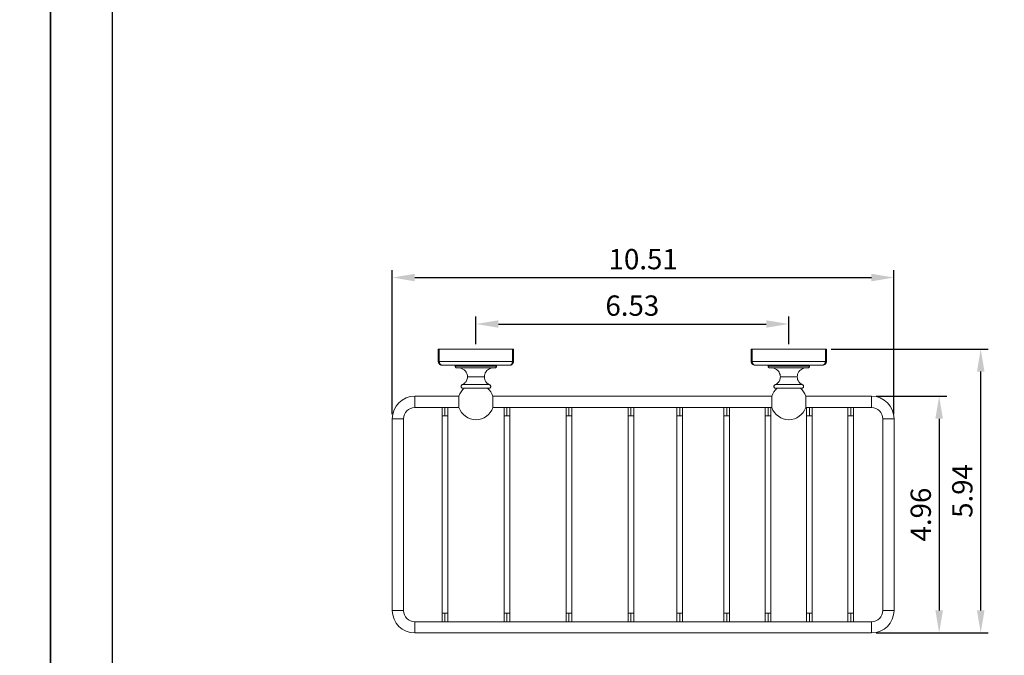
# Model space of a CAD drawing. Units: millimetres. Extents: x 26 to 922, y -78 to 911.
# Drawn here: x 232 to 363, y 742 to 827 of the extents above; entities that cross this region are included whole.
import ezdxf

# ---------------------------------------------------------------- set-up
doc = ezdxf.new("R2010")
doc.units = ezdxf.units.MM
doc.header["$PDMODE"] = 35
doc.layers.add('A5', color=136, linetype='Continuous')
doc.layers.add('DIM', color=6, linetype='Continuous')
doc.layers.add('圖紙邊界', color=1, linetype='Continuous', plot=False)
doc.styles.add('勝泰-2.7', font='simplex.shx', dxfattribs={"height": 2.7, "bigfont": 'chineset.shx'})
doc.dimstyles.new('正常$0', dxfattribs={"dimtxt": 2, "dimasz": 3, "dimexe": 1, "dimexo": 0.625, "dimgap": 0.75, "dimtad": 1, "dimdsep": 46, "dimtxsty": '勝泰-2.7', "dimcen": 2.5, "dimclrd": 6, "dimclre": 6, "dimclrt": 6, "dimadec": 1, "dimazin": 0, "dimtfac": 1, "dimtmove": 0, "dimatfit": 3, "dimfxl": 0, "dimarcsym": 0})

# ---------------------------------------------------------------- blocks, each defined once
blk = doc.blocks.new('*D29')
at = {"layer": 'Defpoints', "color": 0, "ltscale": 10}
for p in [(334.16, 786.32), (292.54, 782.99), (334.16, 782.99)]:
    blk.add_point(p, dxfattribs=at)
at = {"layer": 'DIM', "color": 6, "lineweight": -2, "ltscale": 10}
for p, q in [((292.54, 783.62), (292.54, 787.32)), ((334.16, 783.62), (334.16, 787.32)), ((295.54, 786.32), (331.16, 786.32))]:
    blk.add_line(p, q, dxfattribs=at)
at = {"layer": 'DIM', "color": 6, "ltscale": 10}
for points in [[(295.54, 786.82), (295.54, 785.82), (292.54, 786.32)], [(331.16, 786.82), (331.16, 785.82), (334.16, 786.32)]]:
    blk.add_solid(points, dxfattribs=at)
at = {"layer": 'DIM', "color": 6, "ltscale": 10, "insert": (313.35, 788.42), "char_height": 2.7, "attachment_point": 5, "style": '勝泰-2.7'}
blk.add_mtext('6.53', dxfattribs=at)
blk = doc.blocks.new('*D30')
at = {"layer": 'Defpoints', "color": 0, "ltscale": 10}
for p in [(348.16, 792.5), (281.41, 773.72), (348.16, 773.72)]:
    blk.add_point(p, dxfattribs=at)
at = {"layer": 'DIM', "color": 6, "lineweight": -2, "ltscale": 10}
for p, q in [((281.41, 774.34), (281.41, 793.5)), ((284.41, 792.5), (345.16, 792.5)), ((348.16, 774.34), (348.16, 793.5))]:
    blk.add_line(p, q, dxfattribs=at)
at = {"layer": 'DIM', "color": 6, "ltscale": 10}
for points in [[(284.41, 793), (284.41, 792), (281.41, 792.5)], [(345.16, 793), (345.16, 792), (348.16, 792.5)]]:
    blk.add_solid(points, dxfattribs=at)
at = {"layer": 'DIM', "color": 6, "ltscale": 10, "insert": (314.79, 794.6), "char_height": 2.7, "attachment_point": 5, "style": '勝泰-2.7'}
blk.add_mtext('10.51', dxfattribs=at)
blk = doc.blocks.new('*D31')
at = {"layer": 'Defpoints', "color": 0, "ltscale": 10}
for p in [(345.16, 776.72), (345.16, 745.22), (354.17, 745.22)]:
    blk.add_point(p, dxfattribs=at)
at = {"layer": 'DIM', "color": 6, "lineweight": -2, "ltscale": 10}
for p, q in [((345.79, 776.72), (355.17, 776.72)), ((354.17, 773.72), (354.17, 748.22)), ((345.79, 745.22), (355.17, 745.22))]:
    blk.add_line(p, q, dxfattribs=at)
at = {"layer": 'DIM', "color": 6, "ltscale": 10}
for points in [[(353.67, 773.72), (354.67, 773.72), (354.17, 776.72)], [(353.67, 748.22), (354.67, 748.22), (354.17, 745.22)]]:
    blk.add_solid(points, dxfattribs=at)
at = {"layer": 'DIM', "color": 6, "ltscale": 10, "insert": (352.07, 760.97), "char_height": 2.7, "attachment_point": 5, "rotation": 90, "style": '勝泰-2.7'}
blk.add_mtext('4.96', dxfattribs=at)
blk = doc.blocks.new('*D32')
at = {"layer": 'Defpoints', "color": 0, "ltscale": 10}
for p in [(339.16, 782.99), (359.7, 782.99), (345.16, 745.22)]:
    blk.add_point(p, dxfattribs=at)
at = {"layer": 'DIM', "color": 6, "lineweight": -2, "ltscale": 10}
for p, q in [((339.79, 782.99), (360.7, 782.99)), ((359.7, 748.22), (359.7, 779.99)), ((345.79, 745.22), (360.7, 745.22))]:
    blk.add_line(p, q, dxfattribs=at)
at = {"layer": 'DIM', "color": 6, "ltscale": 10}
for points in [[(359.2, 779.99), (360.2, 779.99), (359.7, 782.99)], [(359.2, 748.22), (360.2, 748.22), (359.7, 745.22)]]:
    blk.add_solid(points, dxfattribs=at)
at = {"layer": 'DIM', "color": 6, "ltscale": 10, "insert": (357.6, 764.11), "char_height": 2.7, "attachment_point": 5, "rotation": 90, "style": '勝泰-2.7'}
blk.add_mtext('5.94', dxfattribs=at)

msp = doc.modelspace()

# ---------------------------------------------------------------- linework, layer by layer
at = {"color": 7, "linetype": 'Continuous', "lineweight": 15}
for p, q in [((287.54, 782.994), (287.54, 781.344)), ((287.54, 782.994), (287.668, 782.994)), ((287.668, 781.344), (287.668, 782.994)), ((287.668, 782.994), (297.412, 782.994)), ((297.412, 782.994), (297.412, 781.344)), ((297.412, 782.994), (297.54, 782.994)), ((297.54, 781.344), (297.54, 782.994)), ((329.165, 782.994), (329.165, 781.344)), ((329.165, 782.994), (329.293, 782.994)), ((329.293, 781.344), (329.293, 782.994)), ((329.293, 782.994), (339.037, 782.994)), ((339.037, 782.994), (339.037, 781.344)), ((339.037, 782.994), (339.165, 782.994)), ((339.165, 781.344), (339.165, 782.994)), ((287.668, 781.344), (287.54, 781.344)), ((297.412, 781.344), (287.668, 781.344)), ((295.29, 780.719), (289.79, 780.719)), ((297.54, 781.344), (297.412, 781.344)), ((329.293, 781.344), (329.165, 781.344)), ((339.037, 781.344), (329.293, 781.344)), ((336.915, 780.719), (331.415, 780.719)), ((339.165, 781.344), (339.037, 781.344)), ((294.279, 778.268), (290.8, 778.268)), ((291.415, 779.301), (293.665, 779.301)), ((335.904, 778.268), (332.425, 778.268)), ((333.04, 779.301), (335.29, 779.301)), ((284.415, 775.219), (284.415, 776.719)), ((290.286, 775.969), (290.286, 776.719)), ((290.286, 775.219), (290.286, 775.969)), ((294.793, 775.219), (294.793, 776.719)), ((331.911, 775.219), (331.911, 776.719)), ((336.418, 776.719), (336.418, 775.219)), ((345.165, 776.719), (345.165, 775.219)), ((288.415, 775.219), (288.415, 774.094)), ((296.665, 775.219), (296.665, 774.094)), ((304.915, 775.219), (304.915, 774.094)), ((313.165, 775.219), (313.165, 774.094)), ((319.665, 775.219), (319.665, 774.094)), ((325.915, 775.219), (325.915, 774.094)), ((331.415, 775.219), (331.415, 774.094)), ((336.915, 775.219), (336.915, 774.094)), ((342.415, 775.219), (342.415, 774.094)), ((281.415, 773.719), (282.915, 773.719)), ((288.04, 774.094), (288.415, 774.094)), ((288.415, 774.094), (288.79, 774.094)), ((296.29, 774.094), (296.665, 774.094)), ((296.665, 774.094), (297.04, 774.094)), ((304.54, 774.094), (304.915, 774.094)), ((304.915, 774.094), (305.29, 774.094)), ((312.79, 774.094), (313.165, 774.094)), ((313.165, 774.094), (313.54, 774.094)), ((319.29, 774.094), (319.665, 774.094)), ((319.665, 774.094), (320.04, 774.094)), ((325.54, 774.094), (325.915, 774.094)), ((325.915, 774.094), (326.29, 774.094)), ((331.04, 774.094), (331.415, 774.094)), ((331.415, 774.094), (331.79, 774.094)), ((336.54, 774.094), (336.915, 774.094)), ((336.915, 774.094), (337.29, 774.094)), ((342.04, 774.094), (342.415, 774.094)), ((342.415, 774.094), (342.79, 774.094)), ((346.665, 773.719), (348.165, 773.719)), ((282.915, 748.219), (281.415, 748.219)), ((348.165, 748.219), (346.665, 748.219)), ((284.415, 745.219), (284.415, 746.719)), ((288.415, 747.844), (288.04, 747.844)), ((288.415, 747.844), (288.415, 746.719)), ((288.79, 747.844), (288.415, 747.844)), ((296.665, 747.844), (296.29, 747.844)), ((296.665, 747.844), (296.665, 746.719)), ((297.04, 747.844), (296.665, 747.844)), ((304.915, 747.844), (304.54, 747.844)), ((304.915, 747.844), (304.915, 746.719)), ((305.29, 747.844), (304.915, 747.844)), ((313.165, 747.844), (312.79, 747.844)), ((313.165, 747.844), (313.165, 746.719)), ((313.54, 747.844), (313.165, 747.844)), ((319.665, 747.844), (319.29, 747.844)), ((319.665, 747.844), (319.665, 746.719)), ((320.04, 747.844), (319.665, 747.844)), ((325.915, 747.844), (325.54, 747.844)), ((325.915, 747.844), (325.915, 746.719)), ((326.29, 747.844), (325.915, 747.844)), ((331.415, 747.844), (331.04, 747.844)), ((331.415, 747.844), (331.415, 746.719)), ((331.79, 747.844), (331.415, 747.844)), ((336.915, 747.844), (336.54, 747.844)), ((336.915, 747.844), (336.915, 746.719)), ((337.29, 747.844), (336.915, 747.844)), ((342.415, 747.844), (342.04, 747.844)), ((342.415, 747.844), (342.415, 746.719)), ((342.79, 747.844), (342.415, 747.844)), ((345.165, 746.719), (345.165, 745.219))]:
    msp.add_line(p, q, dxfattribs=at)
for centre, radius, start, end in [((292.54, 775.969), 2.375, 130.72105, 161.59152), ((292.54, 775.969), 2.375, 18.40848, 49.27895), ((334.165, 775.969), 2.375, 130.72105, 161.59152), ((334.165, 775.969), 2.375, 18.40848, 49.27895), ((284.415, 773.719), 3, 90, 180), ((345.165, 773.719), 3, 360, 90), ((284.415, 773.719), 1.5, 90, 180), ((292.54, 775.969), 2.375, 198.40848, 270), ((292.54, 775.969), 2.375, 270, 341.59152), ((334.165, 775.969), 2.375, 198.40848, 270), ((334.165, 775.969), 2.375, 270, 341.59152), ((345.165, 773.719), 1.5, 0, 90), ((284.415, 748.219), 3, 180, 270), ((284.415, 748.219), 1.5, 180, 270), ((345.165, 748.219), 3, 270, 0), ((345.165, 748.219), 1.5, 270, 0)]:
    msp.add_arc(centre, radius, start, end, dxfattribs=at)
for points, knots in [([(288.04, 780.844), (288.01, 780.844), (287.979, 780.847), (287.919, 780.858), (287.89, 780.866), (287.832, 780.888), (287.804, 780.902), (287.75, 780.935), (287.725, 780.954), (287.677, 780.998), (287.655, 781.023), (287.615, 781.078), (287.598, 781.107), (287.57, 781.17), (287.559, 781.204), (287.544, 781.272), (287.54, 781.308), (287.54, 781.344)], [0, 0, 0, 0, 0.125, 0.125, 0.25, 0.25, 0.375, 0.375, 0.5, 0.5, 0.625, 0.625, 0.75, 0.75, 0.875, 0.875, 1, 1, 1, 1]), ([(287.668, 781.344), (287.668, 781.333), (287.669, 781.311), (287.671, 781.278), (287.675, 781.245), (287.681, 781.213), (287.688, 781.18), (287.703, 781.129), (287.731, 781.061), (287.778, 780.985), (287.836, 780.923), (287.886, 780.888), (287.931, 780.865), (287.967, 780.853), (288.006, 780.845), (288.029, 780.844), (288.04, 780.844)], [0, 0, 0, 0, 0.04078455, 0.08205529, 0.12373351, 0.16573465, 0.20796971, 0.25034699, 0.3711007, 0.50024576, 0.62450799, 0.74996472, 0.79329923, 0.87439259, 0.94474953, 1, 1, 1, 1]), ([(297.04, 780.844), (296.71, 780.844), (296.364, 780.844), (295.647, 780.844), (295.276, 780.844), (294.515, 780.844), (294.126, 780.844), (293.337, 780.844), (292.939, 780.844), (292.141, 780.844), (291.742, 780.844), (290.954, 780.844), (290.565, 780.844), (289.804, 780.844), (289.433, 780.844), (288.716, 780.844), (288.37, 780.844), (288.04, 780.844)], [0, 0, 0, 0, 0.125, 0.125, 0.25, 0.25, 0.375, 0.375, 0.5, 0.5, 0.625, 0.625, 0.75, 0.75, 0.875, 0.875, 1, 1, 1, 1]), ([(289.79, 780.719), (289.794, 780.684), (289.803, 780.61), (289.871, 780.526), (289.955, 780.477), (290.012, 780.472), (290.04, 780.469)], [0, 0, 0, 0, 0.2702613, 0.5624294, 0.7897364, 1, 1, 1, 1]), ([(295.04, 780.469), (295.075, 780.473), (295.149, 780.483), (295.233, 780.55), (295.282, 780.634), (295.287, 780.691), (295.29, 780.719)], [0, 0, 0, 0, 0.2702613, 0.5624294, 0.7897364, 1, 1, 1, 1]), ([(297.04, 780.844), (297.046, 780.844), (297.061, 780.844), (297.085, 780.847), (297.117, 780.854), (297.149, 780.865), (297.194, 780.888), (297.244, 780.923), (297.301, 780.985), (297.349, 781.061), (297.381, 781.139), (297.399, 781.212), (297.41, 781.278), (297.411, 781.322), (297.412, 781.344)], [0, 0, 0, 0, 0.0352183, 0.0769928, 0.125649, 0.2067525, 0.2500924, 0.3755648, 0.4998426, 0.6290038, 0.7497726, 0.8343438, 0.9179829, 1, 1, 1, 1]), ([(297.54, 781.344), (297.54, 781.308), (297.536, 781.272), (297.521, 781.204), (297.51, 781.17), (297.482, 781.107), (297.464, 781.078), (297.425, 781.023), (297.403, 780.998), (297.355, 780.954), (297.33, 780.935), (297.276, 780.902), (297.247, 780.888), (297.19, 780.866), (297.16, 780.858), (297.101, 780.847), (297.07, 780.844), (297.04, 780.844)], [0, 0, 0, 0, 0.125, 0.125, 0.25, 0.25, 0.375, 0.375, 0.5, 0.5, 0.625, 0.625, 0.75, 0.75, 0.875, 0.875, 1, 1, 1, 1]), ([(329.165, 781.344), (329.167, 781.311), (329.171, 781.244), (329.201, 781.149), (329.249, 781.061), (329.333, 780.96), (329.473, 780.865), (329.601, 780.851), (329.665, 780.844)], [0, 0, 0, 0, 0.124323, 0.2506659, 0.3728066, 0.5012838, 0.7505745, 1, 1, 1, 1]), ([(329.293, 781.344), (329.295, 781.308), (329.298, 781.238), (329.324, 781.138), (329.362, 781.049), (329.427, 780.951), (329.529, 780.863), (329.62, 780.85), (329.665, 780.844)], [0, 0, 0, 0, 0.13324139, 0.26451834, 0.39332838, 0.51983568, 0.7631348, 1, 1, 1, 1]), ([(329.665, 780.844), (330.006, 780.844), (330.696, 780.844), (331.81, 780.844), (332.973, 780.844), (334.165, 780.844), (335.357, 780.844), (336.52, 780.844), (337.634, 780.844), (338.324, 780.844), (338.665, 780.844)], [0, 0, 0, 0, 0.1216625, 0.2461414, 0.3725714, 0.5, 0.6274286, 0.7538586, 0.8783375, 1, 1, 1, 1]), ([(331.415, 780.719), (331.419, 780.684), (331.428, 780.61), (331.496, 780.526), (331.58, 780.477), (331.637, 780.472), (331.665, 780.469)], [0, 0, 0, 0, 0.2702613, 0.5624294, 0.7897364, 1, 1, 1, 1]), ([(336.665, 780.469), (336.7, 780.473), (336.774, 780.483), (336.858, 780.55), (336.907, 780.634), (336.912, 780.691), (336.915, 780.719)], [0, 0, 0, 0, 0.2702613, 0.5624294, 0.7897364, 1, 1, 1, 1]), ([(338.665, 780.844), (338.71, 780.85), (338.801, 780.863), (338.903, 780.951), (338.968, 781.049), (339.006, 781.138), (339.032, 781.238), (339.035, 781.308), (339.037, 781.344)], [0, 0, 0, 0, 0.2368652, 0.4801643, 0.6066716, 0.7354817, 0.8667586, 1, 1, 1, 1]), ([(338.665, 780.844), (338.729, 780.851), (338.857, 780.865), (338.996, 780.96), (339.081, 781.061), (339.128, 781.149), (339.159, 781.244), (339.163, 781.311), (339.165, 781.344)], [0, 0, 0, 0, 0.2494255, 0.4987162, 0.6271814, 0.749334, 0.8756712, 1, 1, 1, 1]), ([(290.04, 780.469), (290.044, 780.469), (290.053, 780.469), (290.135, 780.469), (290.288, 780.469), (290.491, 780.469), (290.704, 780.469), (290.897, 780.469), (291.116, 780.469), (291.45, 780.469), (291.924, 780.469), (292.54, 780.469), (293.155, 780.469), (293.717, 780.469), (294.113, 780.469), (294.375, 780.469), (294.589, 780.469), (294.792, 780.469), (294.945, 780.469), (295.026, 780.469), (295.036, 780.469), (295.04, 780.469)], [0, 0, 0, 0, 0.0424109, 0.0903934, 0.1444598, 0.2049078, 0.2383346, 0.2717447, 0.3073576, 0.3442566, 0.4209771, 0.5000586, 0.5791402, 0.6558607, 0.7282553, 0.7616821, 0.7950922, 0.8555402, 0.9096066, 0.9575891, 1, 1, 1, 1]), ([(291.415, 779.301), (291.407, 779.403), (291.391, 779.613), (291.26, 779.913), (291.04, 780.186), (290.734, 780.395), (290.489, 780.445), (290.37, 780.469)], [0, 0, 0, 0, 0.1781776, 0.3680311, 0.5630462, 0.7888486, 1, 1, 1, 1]), ([(294.71, 780.469), (294.609, 780.45), (294.402, 780.411), (294.119, 780.248), (293.872, 779.999), (293.698, 779.672), (293.676, 779.422), (293.665, 779.301)], [0, 0, 0, 0, 0.1781776, 0.3680311, 0.5630462, 0.7888486, 1, 1, 1, 1]), ([(331.665, 780.469), (331.669, 780.469), (331.678, 780.469), (331.76, 780.469), (331.913, 780.469), (332.116, 780.469), (332.329, 780.469), (332.522, 780.469), (332.741, 780.469), (333.075, 780.469), (333.549, 780.469), (334.165, 780.469), (334.78, 780.469), (335.342, 780.469), (335.738, 780.469), (336, 780.469), (336.214, 780.469), (336.417, 780.469), (336.57, 780.469), (336.651, 780.469), (336.661, 780.469), (336.665, 780.469)], [0, 0, 0, 0, 0.0424109, 0.0903934, 0.1444598, 0.2049078, 0.2383346, 0.2717447, 0.3073576, 0.3442566, 0.4209771, 0.5000586, 0.5791402, 0.6558607, 0.7282553, 0.7616821, 0.7950922, 0.8555402, 0.9096066, 0.9575891, 1, 1, 1, 1]), ([(333.04, 779.301), (333.032, 779.403), (333.016, 779.613), (332.885, 779.913), (332.665, 780.186), (332.359, 780.395), (332.114, 780.445), (331.995, 780.469)], [0, 0, 0, 0, 0.17817761, 0.36803109, 0.56304619, 0.78884857, 1, 1, 1, 1]), ([(336.335, 780.469), (336.234, 780.45), (336.027, 780.411), (335.744, 780.248), (335.497, 779.999), (335.323, 779.672), (335.301, 779.422), (335.29, 779.301)], [0, 0, 0, 0, 0.1781776, 0.3680311, 0.5630462, 0.7888486, 1, 1, 1, 1]), ([(290.8, 778.268), (290.771, 778.264), (290.711, 778.254), (290.63, 778.197), (290.575, 778.111), (290.558, 778.009), (290.583, 777.908), (290.645, 777.827), (290.731, 777.776), (290.791, 777.771), (290.82, 777.769)], [0, 0, 0, 0, 0.1131056, 0.2341065, 0.3728946, 0.5, 0.6271054, 0.7658935, 0.8868944, 1, 1, 1, 1]), ([(290.8, 778.268), (290.897, 778.333), (291.095, 778.463), (291.287, 778.739), (291.396, 779.026), (291.409, 779.211), (291.415, 779.301)], [0, 0, 0, 0, 0.2755114, 0.5610969, 0.7844885, 1, 1, 1, 1]), ([(293.665, 779.301), (293.675, 779.185), (293.695, 778.949), (293.847, 778.649), (294.046, 778.416), (294.203, 778.317), (294.279, 778.268)], [0, 0, 0, 0, 0.27551142, 0.56109689, 0.78448852, 1, 1, 1, 1]), ([(294.259, 777.769), (294.289, 777.771), (294.349, 777.776), (294.435, 777.827), (294.497, 777.908), (294.521, 778.009), (294.505, 778.111), (294.449, 778.197), (294.368, 778.254), (294.308, 778.264), (294.279, 778.268)], [0, 0, 0, 0, 0.1131056, 0.2341065, 0.3728946, 0.5, 0.6271054, 0.7658935, 0.8868944, 1, 1, 1, 1]), ([(332.425, 778.268), (332.396, 778.264), (332.336, 778.254), (332.255, 778.197), (332.2, 778.111), (332.183, 778.009), (332.208, 777.908), (332.27, 777.827), (332.356, 777.776), (332.416, 777.771), (332.445, 777.769)], [0, 0, 0, 0, 0.1131056, 0.2341065, 0.3728946, 0.5, 0.6271054, 0.7658935, 0.8868944, 1, 1, 1, 1]), ([(332.425, 778.268), (332.522, 778.333), (332.72, 778.463), (332.912, 778.739), (333.021, 779.026), (333.034, 779.211), (333.04, 779.301)], [0, 0, 0, 0, 0.2755114, 0.5610969, 0.7844885, 1, 1, 1, 1]), ([(335.29, 779.301), (335.3, 779.185), (335.32, 778.949), (335.472, 778.649), (335.671, 778.416), (335.828, 778.317), (335.904, 778.268)], [0, 0, 0, 0, 0.2755114, 0.5610969, 0.7844885, 1, 1, 1, 1]), ([(335.884, 777.769), (335.914, 777.771), (335.974, 777.776), (336.06, 777.827), (336.122, 777.908), (336.146, 778.009), (336.13, 778.111), (336.074, 778.197), (335.993, 778.254), (335.933, 778.264), (335.904, 778.268)], [0, 0, 0, 0, 0.1131056, 0.2341065, 0.3728946, 0.5, 0.6271054, 0.7658935, 0.8868944, 1, 1, 1, 1]), ([(290.872, 777.769), (290.877, 777.769), (290.901, 777.769), (290.993, 777.769), (291.13, 777.769), (291.278, 777.769), (291.411, 777.769), (291.562, 777.769), (291.791, 777.769), (292.117, 777.769), (292.54, 777.769), (292.963, 777.769), (293.349, 777.769), (293.622, 777.769), (293.802, 777.769), (293.949, 777.769), (294.086, 777.769), (294.178, 777.769), (294.202, 777.769), (294.207, 777.769)], [0, 0, 0, 0, 0.0179774, 0.0816023, 0.1527371, 0.192078, 0.2313903, 0.2740708, 0.3167228, 0.4070068, 0.5000695, 0.5931322, 0.6834162, 0.7686097, 0.8079506, 0.8472629, 0.9183977, 0.9820226, 1, 1, 1, 1]), ([(332.497, 777.769), (332.502, 777.769), (332.526, 777.769), (332.618, 777.769), (332.755, 777.769), (332.903, 777.769), (333.036, 777.769), (333.187, 777.769), (333.416, 777.769), (333.742, 777.769), (334.165, 777.769), (334.588, 777.769), (334.974, 777.769), (335.247, 777.769), (335.427, 777.769), (335.574, 777.769), (335.711, 777.769), (335.803, 777.769), (335.827, 777.769), (335.832, 777.769)], [0, 0, 0, 0, 0.0179774, 0.0816023, 0.1527371, 0.192078, 0.2313903, 0.2740708, 0.3167228, 0.4070068, 0.5000695, 0.5931322, 0.6834162, 0.7686097, 0.8079506, 0.8472629, 0.9183977, 0.9820226, 1, 1, 1, 1]), ([(288.04, 775.219), (288.04, 775.136), (288.04, 774.962), (288.04, 774.667), (288.04, 774.372), (288.04, 774.183), (288.04, 774.094)], [0, 0, 0, 0, 0.2509379, 0.5303901, 0.7800584, 1, 1, 1, 1]), ([(288.79, 774.094), (288.79, 774.183), (288.79, 774.372), (288.79, 774.667), (288.79, 774.962), (288.79, 775.136), (288.79, 775.219)], [0, 0, 0, 0, 0.2199416, 0.4696099, 0.7490621, 1, 1, 1, 1]), ([(296.29, 775.219), (296.29, 775.136), (296.29, 774.962), (296.29, 774.667), (296.29, 774.372), (296.29, 774.183), (296.29, 774.094)], [0, 0, 0, 0, 0.2509379, 0.5303901, 0.7800584, 1, 1, 1, 1]), ([(297.04, 774.094), (297.04, 774.183), (297.04, 774.372), (297.04, 774.667), (297.04, 774.962), (297.04, 775.136), (297.04, 775.219)], [0, 0, 0, 0, 0.2199416, 0.4696099, 0.7490621, 1, 1, 1, 1]), ([(304.54, 775.219), (304.54, 775.136), (304.54, 774.962), (304.54, 774.667), (304.54, 774.372), (304.54, 774.183), (304.54, 774.094)], [0, 0, 0, 0, 0.2509379, 0.5303901, 0.7800584, 1, 1, 1, 1]), ([(305.29, 774.094), (305.29, 774.183), (305.29, 774.372), (305.29, 774.667), (305.29, 774.962), (305.29, 775.136), (305.29, 775.219)], [0, 0, 0, 0, 0.2199416, 0.4696099, 0.7490621, 1, 1, 1, 1]), ([(312.79, 775.219), (312.79, 775.136), (312.79, 774.962), (312.79, 774.667), (312.79, 774.372), (312.79, 774.183), (312.79, 774.094)], [0, 0, 0, 0, 0.2509379, 0.5303901, 0.7800584, 1, 1, 1, 1]), ([(313.54, 774.094), (313.54, 774.183), (313.54, 774.372), (313.54, 774.667), (313.54, 774.962), (313.54, 775.136), (313.54, 775.219)], [0, 0, 0, 0, 0.2199416, 0.4696099, 0.7490621, 1, 1, 1, 1]), ([(319.29, 775.219), (319.29, 775.136), (319.29, 774.962), (319.29, 774.667), (319.29, 774.372), (319.29, 774.183), (319.29, 774.094)], [0, 0, 0, 0, 0.2509379, 0.5303901, 0.7800584, 1, 1, 1, 1]), ([(320.04, 774.094), (320.04, 774.183), (320.04, 774.372), (320.04, 774.667), (320.04, 774.962), (320.04, 775.136), (320.04, 775.219)], [0, 0, 0, 0, 0.2199416, 0.4696099, 0.7490621, 1, 1, 1, 1]), ([(325.54, 775.219), (325.54, 775.136), (325.54, 774.962), (325.54, 774.667), (325.54, 774.372), (325.54, 774.183), (325.54, 774.094)], [0, 0, 0, 0, 0.2509379, 0.5303901, 0.7800584, 1, 1, 1, 1]), ([(326.29, 774.094), (326.29, 774.183), (326.29, 774.372), (326.29, 774.667), (326.29, 774.962), (326.29, 775.136), (326.29, 775.219)], [0, 0, 0, 0, 0.2199416, 0.4696099, 0.7490621, 1, 1, 1, 1]), ([(331.04, 775.219), (331.04, 775.136), (331.04, 774.962), (331.04, 774.667), (331.04, 774.372), (331.04, 774.183), (331.04, 774.094)], [0, 0, 0, 0, 0.2509379, 0.5303901, 0.7800584, 1, 1, 1, 1]), ([(331.79, 774.094), (331.79, 774.183), (331.79, 774.372), (331.79, 774.667), (331.79, 774.962), (331.79, 775.136), (331.79, 775.219)], [0, 0, 0, 0, 0.2199416, 0.4696099, 0.7490621, 1, 1, 1, 1]), ([(336.54, 775.219), (336.54, 775.136), (336.54, 774.962), (336.54, 774.667), (336.54, 774.372), (336.54, 774.183), (336.54, 774.094)], [0, 0, 0, 0, 0.2509379, 0.5303901, 0.7800584, 1, 1, 1, 1]), ([(337.29, 774.094), (337.29, 774.183), (337.29, 774.372), (337.29, 774.667), (337.29, 774.962), (337.29, 775.136), (337.29, 775.219)], [0, 0, 0, 0, 0.2199416, 0.4696099, 0.7490621, 1, 1, 1, 1]), ([(342.04, 775.219), (342.04, 775.136), (342.04, 774.962), (342.04, 774.667), (342.04, 774.372), (342.04, 774.183), (342.04, 774.094)], [0, 0, 0, 0, 0.2509379, 0.5303901, 0.7800584, 1, 1, 1, 1]), ([(342.79, 774.094), (342.79, 774.183), (342.79, 774.372), (342.79, 774.667), (342.79, 774.962), (342.79, 775.136), (342.79, 775.219)], [0, 0, 0, 0, 0.2199416, 0.4696099, 0.7490621, 1, 1, 1, 1]), ([(288.04, 747.844), (288.04, 747.755), (288.04, 747.566), (288.04, 747.271), (288.04, 746.976), (288.04, 746.801), (288.04, 746.719)], [0, 0, 0, 0, 0.21994162, 0.46960987, 0.74906213, 1, 1, 1, 1]), ([(288.79, 746.719), (288.79, 746.801), (288.79, 746.976), (288.79, 747.271), (288.79, 747.566), (288.79, 747.755), (288.79, 747.844)], [0, 0, 0, 0, 0.2509379, 0.5303901, 0.7800584, 1, 1, 1, 1]), ([(296.29, 747.844), (296.29, 747.755), (296.29, 747.566), (296.29, 747.271), (296.29, 746.976), (296.29, 746.801), (296.29, 746.719)], [0, 0, 0, 0, 0.2199416, 0.4696099, 0.7490621, 1, 1, 1, 1]), ([(297.04, 746.719), (297.04, 746.801), (297.04, 746.976), (297.04, 747.271), (297.04, 747.566), (297.04, 747.755), (297.04, 747.844)], [0, 0, 0, 0, 0.2509379, 0.5303901, 0.7800584, 1, 1, 1, 1]), ([(304.54, 747.844), (304.54, 747.755), (304.54, 747.566), (304.54, 747.271), (304.54, 746.976), (304.54, 746.801), (304.54, 746.719)], [0, 0, 0, 0, 0.2199416, 0.4696099, 0.7490621, 1, 1, 1, 1]), ([(305.29, 746.719), (305.29, 746.801), (305.29, 746.976), (305.29, 747.271), (305.29, 747.566), (305.29, 747.755), (305.29, 747.844)], [0, 0, 0, 0, 0.2509379, 0.5303901, 0.7800584, 1, 1, 1, 1]), ([(312.79, 747.844), (312.79, 747.755), (312.79, 747.566), (312.79, 747.271), (312.79, 746.976), (312.79, 746.801), (312.79, 746.719)], [0, 0, 0, 0, 0.21994162, 0.46960987, 0.74906213, 1, 1, 1, 1]), ([(313.54, 746.719), (313.54, 746.801), (313.54, 746.976), (313.54, 747.271), (313.54, 747.566), (313.54, 747.755), (313.54, 747.844)], [0, 0, 0, 0, 0.25093787, 0.53039013, 0.78005838, 1, 1, 1, 1]), ([(319.29, 747.844), (319.29, 747.755), (319.29, 747.566), (319.29, 747.271), (319.29, 746.976), (319.29, 746.801), (319.29, 746.719)], [0, 0, 0, 0, 0.2199416, 0.4696099, 0.7490621, 1, 1, 1, 1]), ([(320.04, 746.719), (320.04, 746.801), (320.04, 746.976), (320.04, 747.271), (320.04, 747.566), (320.04, 747.755), (320.04, 747.844)], [0, 0, 0, 0, 0.2509379, 0.5303901, 0.7800584, 1, 1, 1, 1]), ([(325.54, 747.844), (325.54, 747.755), (325.54, 747.566), (325.54, 747.271), (325.54, 746.976), (325.54, 746.801), (325.54, 746.719)], [0, 0, 0, 0, 0.2199416, 0.4696099, 0.7490621, 1, 1, 1, 1]), ([(326.29, 746.719), (326.29, 746.801), (326.29, 746.976), (326.29, 747.271), (326.29, 747.566), (326.29, 747.755), (326.29, 747.844)], [0, 0, 0, 0, 0.2509379, 0.5303901, 0.7800584, 1, 1, 1, 1]), ([(331.04, 747.844), (331.04, 747.755), (331.04, 747.566), (331.04, 747.271), (331.04, 746.976), (331.04, 746.801), (331.04, 746.719)], [0, 0, 0, 0, 0.2199416, 0.4696099, 0.7490621, 1, 1, 1, 1]), ([(331.79, 746.719), (331.79, 746.801), (331.79, 746.976), (331.79, 747.271), (331.79, 747.566), (331.79, 747.755), (331.79, 747.844)], [0, 0, 0, 0, 0.2509379, 0.5303901, 0.7800584, 1, 1, 1, 1]), ([(336.54, 747.844), (336.54, 747.755), (336.54, 747.566), (336.54, 747.271), (336.54, 746.976), (336.54, 746.801), (336.54, 746.719)], [0, 0, 0, 0, 0.2199416, 0.4696099, 0.7490621, 1, 1, 1, 1]), ([(337.29, 746.719), (337.29, 746.801), (337.29, 746.976), (337.29, 747.271), (337.29, 747.566), (337.29, 747.755), (337.29, 747.844)], [0, 0, 0, 0, 0.2509379, 0.5303901, 0.7800584, 1, 1, 1, 1]), ([(342.04, 747.844), (342.04, 747.755), (342.04, 747.566), (342.04, 747.271), (342.04, 746.976), (342.04, 746.801), (342.04, 746.719)], [0, 0, 0, 0, 0.2199416, 0.4696099, 0.7490621, 1, 1, 1, 1]), ([(342.79, 746.719), (342.79, 746.801), (342.79, 746.976), (342.79, 747.271), (342.79, 747.566), (342.79, 747.755), (342.79, 747.844)], [0, 0, 0, 0, 0.2509379, 0.5303901, 0.7800584, 1, 1, 1, 1])]:
    msp.add_open_spline(points, degree=3, knots=knots, dxfattribs=at)
for points in [[(289.79, 780.844), (289.79, 780.719)], [(295.29, 780.719), (295.29, 780.844)], [(331.415, 780.844), (331.415, 780.719)], [(336.915, 780.719), (336.915, 780.844)], [(290.286, 776.719), (284.415, 776.719)], [(331.911, 776.719), (294.793, 776.719)], [(345.165, 776.719), (336.418, 776.719)], [(284.415, 775.219), (290.286, 775.219)], [(294.793, 775.219), (331.911, 775.219)], [(336.418, 775.219), (345.165, 775.219)], [(281.415, 773.719), (281.415, 748.219)], [(282.915, 748.219), (282.915, 773.719)], [(288.04, 774.094), (288.04, 747.844)], [(288.79, 747.844), (288.79, 774.094)], [(296.29, 774.094), (296.29, 747.844)], [(297.04, 747.844), (297.04, 774.094)], [(304.54, 774.094), (304.54, 747.844)], [(305.29, 747.844), (305.29, 774.094)], [(312.79, 774.094), (312.79, 747.844)], [(313.54, 747.844), (313.54, 774.094)], [(319.29, 774.094), (319.29, 747.844)], [(320.04, 747.844), (320.04, 774.094)], [(325.54, 774.094), (325.54, 747.844)], [(326.29, 747.844), (326.29, 774.094)], [(331.04, 774.094), (331.04, 747.844)], [(331.79, 747.844), (331.79, 774.094)], [(336.54, 774.094), (336.54, 747.844)], [(337.29, 747.844), (337.29, 774.094)], [(342.04, 774.094), (342.04, 747.844)], [(342.79, 747.844), (342.79, 774.094)], [(346.665, 773.719), (346.665, 748.219)], [(348.165, 748.219), (348.165, 773.719)], [(345.165, 746.719), (284.415, 746.719)], [(284.415, 745.219), (345.165, 745.219)]]:
    msp.add_open_spline(points, degree=1, dxfattribs=at)
at = {"layer": 'A5', "ltscale": 10}
msp.add_lwpolyline([(244.192, 895.106), (437.729, 895.106), (437.729, 630.606), (244.192, 630.606)], close=True, dxfattribs=at)
at = {"layer": '圖紙邊界', "ltscale": 10}
for points in [[(25.961, 614.356), (235.961, 614.356), (235.961, 911.356), (25.961, 911.356)], [(235.961, 614.356), (445.961, 614.356), (445.961, 911.356), (235.961, 911.356)]]:
    msp.add_lwpolyline(points, close=True, dxfattribs=at)

# ---------------------------------------------------------------- dimensions: what is measured, and where the dimension line sits
at = {"layer": 'DIM', "ltscale": 10}
dim = msp.add_linear_dim(base=(348.165, 792.503), p1=(281.415, 773.719), p2=(348.165, 773.719), text='10.51', dimstyle='正常$0', dxfattribs=at)
dim.commit()
dim.dimension.update_dxf_attribs({"geometry": '*D30', "text_midpoint": (314.79, 792.503), "dimtype": 160})
dim = msp.add_linear_dim(base=(334.165, 786.317), p1=(292.54, 782.994), p2=(334.165, 782.994), text='6.53', dimstyle='正常$0', dxfattribs=at)
dim.commit()
dim.dimension.update_dxf_attribs({"geometry": '*D29', "text_midpoint": (313.352, 788.417)})
for base, p1, p2, text, picture, middle in [((359.696, 782.994), (345.165, 745.219), (339.165, 782.994), '5.94', '*D32', (359.696, 764.106)), ((354.169, 745.219), (345.165, 776.719), (345.165, 745.219), '4.96', '*D31', (354.169, 760.969))]:
    dim = msp.add_linear_dim(base=base, p1=p1, p2=p2, angle=90, text=text, dimstyle='正常$0', dxfattribs=at)
    dim.commit()
    dim.dimension.update_dxf_attribs({"geometry": picture, "text_midpoint": middle, "dimtype": 160})

doc.saveas('drawing.dxf')
